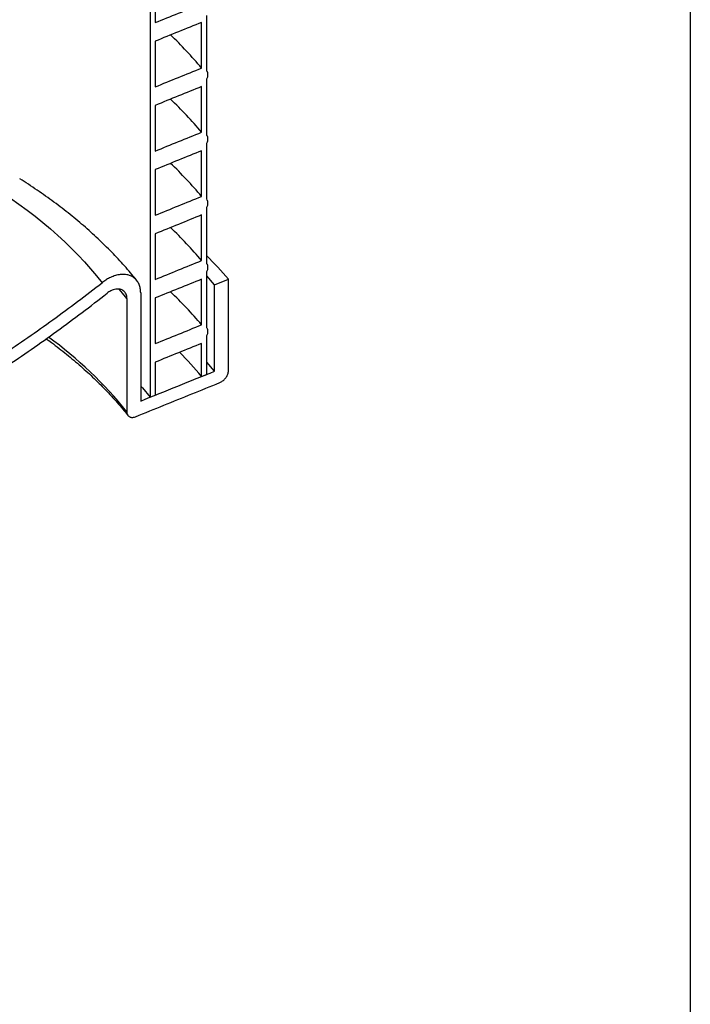
# Model space of a CAD drawing. Units: millimetres. Extents: x 10 to 410, y 10 to 287.
# Drawn here: x 384 to 410, y 81 to 118 of the extents above; entities that cross this region are included whole.
import ezdxf

# ---------------------------------------------------------------- set-up
doc = ezdxf.new("R2010")
doc.units = ezdxf.units.MM
doc.linetypes.add('SLD-Solid', pattern=[0])

msp = doc.modelspace()

# ---------------------------------------------------------------- linework, layer by layer
at = {"color": 7, "linetype": 'SLD-Solid', "lineweight": 25}
for p, q in [((410, 287), (410, 10)), ((389.392, 173.975), (389.392, 103.935)), ((389.586, 119.972), (389.586, 118.23)), ((391.55, 116.386), (391.55, 118.509)), ((391.356, 116.498), (391.356, 118.24)), ((389.586, 117.522), (389.586, 115.78)), ((391.555, 116.378), (391.55, 116.386)), ((391.356, 114.049), (391.356, 115.79)), ((391.55, 113.936), (391.55, 116.059)), ((389.586, 115.073), (389.586, 113.331)), ((391.555, 113.928), (391.55, 113.936)), ((391.55, 111.486), (391.55, 113.609)), ((391.356, 111.599), (391.356, 113.341)), ((389.586, 112.623), (389.586, 110.881)), ((391.555, 111.479), (391.55, 111.486)), ((391.356, 109.149), (391.356, 110.891)), ((391.55, 109.037), (391.55, 111.16)), ((389.586, 110.173), (389.586, 108.431)), ((391.555, 109.029), (391.55, 109.037)), ((391.55, 106.587), (391.55, 108.71)), ((391.356, 106.7), (391.356, 108.442)), ((391.854, 108.226), (391.55, 108.574)), ((391.854, 108.226), (392.381, 108.436)), ((391.854, 104.932), (391.854, 108.226)), ((392.381, 104.952), (392.381, 108.436)), ((389.032, 107.915), (389.032, 103.789)), ((388.506, 107.701), (388.506, 103.385)), ((389.586, 107.724), (389.586, 105.982)), ((391.555, 106.58), (391.55, 106.587)), ((391.356, 104.732), (391.356, 105.992)), ((391.55, 104.81), (391.55, 106.261)), ((389.586, 105.274), (389.586, 104.014)), ((391.854, 104.932), (391.55, 105.281)), ((391.356, 104.732), (391.55, 104.81)), ((389.392, 103.935), (389.586, 104.014))]:
    msp.add_line(p, q, dxfattribs=at)
at = {"color": 7, "linetype": 'SLD-Solid', "lineweight": 25, "flags": 128}
for points in [[(383.391, 111.974), (383.73, 111.755), (384.061, 111.532), (384.384, 111.305), (384.698, 111.074), (385.003, 110.84), (385.3, 110.601), (385.588, 110.359), (385.867, 110.114), (386.137, 109.865), (386.398, 109.613), (386.649, 109.358), (386.891, 109.1), (387.123, 108.839), (387.346, 108.575), (387.559, 108.308)], [(389.032, 104.362), (389.095, 104.29), (389.392, 103.935)]]:
    msp.add_lwpolyline(points, dxfattribs=at)
at = {"color": 8, "linetype": 'SLD-Solid', "lineweight": 25, "flags": 128}
msp.add_lwpolyline([(388.506, 107.701), (388.284, 107.973), (388.208, 108.062)], dxfattribs=at)
at = {"color": 7, "linetype": 'SLD-Solid', "lineweight": 25}
for centre, radius, start, end in [((378.607, 105.738), 16.683, 40.1636, 46.1082), ((378.607, 103.289), 16.683, 40.1636, 46.1082), ((378.607, 100.839), 16.683, 40.1636, 46.1082), ((378.607, 98.389), 16.683, 40.1636, 46.1082), ((379.313, 97.241), 17.207, 40.5865, 44.6724), ((378.607, 95.94), 16.683, 40.1636, 46.1082), ((378.875, 94.213), 16.323, 40.1217, 44.4927)]:
    msp.add_arc(centre, radius, start, end, dxfattribs=at)
at = {"color": 8, "linetype": 'SLD-Solid', "lineweight": 25}
msp.add_arc((376.191, 93.436), 15.831, 38.9339, 53.916, dxfattribs=at)
at = {"color": 7, "linetype": 'SLD-Solid', "lineweight": 25}
for points, knots in [([(389.586, 118.23), (389.882, 118.35), (390.471, 118.59), (391.062, 118.829), (391.356, 118.948)], [0, 0, 0, 0, 0.501625, 1, 1, 1, 1]), ([(391.356, 118.24), (391.062, 118.121), (390.471, 117.882), (389.882, 117.642), (389.586, 117.522)], [0, 0, 0, 0, 0.498375, 1, 1, 1, 1]), ([(389.586, 115.78), (389.882, 115.901), (390.471, 116.14), (391.062, 116.379), (391.356, 116.498)], [0, 0, 0, 0, 0.501625, 1, 1, 1, 1]), ([(391.55, 116.059), (391.566, 116.094), (391.597, 116.164), (391.605, 116.266), (391.588, 116.335), (391.567, 116.363), (391.561, 116.37)], [0, 0, 0, 0, 0.3020303, 0.6040982, 0.9049603, 1, 1, 1, 1]), ([(391.356, 115.79), (391.062, 115.671), (390.471, 115.433), (389.882, 115.193), (389.586, 115.073)], [0, 0, 0, 0, 0.498375, 1, 1, 1, 1]), ([(389.586, 113.331), (389.882, 113.451), (390.471, 113.691), (391.062, 113.929), (391.356, 114.049)], [0, 0, 0, 0, 0.501625, 1, 1, 1, 1]), ([(391.55, 113.609), (391.566, 113.645), (391.597, 113.715), (391.605, 113.817), (391.588, 113.885), (391.567, 113.913), (391.561, 113.92)], [0, 0, 0, 0, 0.302005, 0.604084, 0.904957, 1, 1, 1, 1]), ([(391.356, 113.341), (391.062, 113.222), (390.471, 112.983), (389.882, 112.743), (389.586, 112.623)], [0, 0, 0, 0, 0.498375, 1, 1, 1, 1]), ([(388.88, 108.394), (388.821, 108.468), (388.688, 108.633), (388.473, 108.884), (388.236, 109.148), (387.99, 109.41), (387.735, 109.668), (387.472, 109.924), (387.201, 110.176), (386.922, 110.424), (386.635, 110.669), (386.34, 110.911), (386.037, 111.149), (385.726, 111.383), (385.408, 111.613), (385.083, 111.84), (384.756, 112.058), (384.532, 112.202), (384.42, 112.273), (384.416, 112.275)], [0, 0, 0, 0, 0.051518, 0.114397, 0.177374, 0.240439, 0.303586, 0.366804, 0.430087, 0.493426, 0.556814, 0.620244, 0.683709, 0.747203, 0.81072, 0.874254, 0.937803, 0.998046, 1, 1, 1, 1]), ([(389.586, 110.881), (389.882, 111.001), (390.471, 111.241), (391.062, 111.48), (391.356, 111.599)], [0, 0, 0, 0, 0.501625, 1, 1, 1, 1]), ([(391.55, 111.16), (391.566, 111.195), (391.597, 111.265), (391.605, 111.367), (391.588, 111.436), (391.567, 111.464), (391.561, 111.47)], [0, 0, 0, 0, 0.302004, 0.604123, 0.904957, 1, 1, 1, 1]), ([(391.356, 110.891), (391.062, 110.772), (390.471, 110.533), (389.882, 110.294), (389.586, 110.173)], [0, 0, 0, 0, 0.498375, 1, 1, 1, 1]), ([(389.586, 108.431), (389.882, 108.552), (390.471, 108.791), (391.062, 109.03), (391.356, 109.149)], [0, 0, 0, 0, 0.501625, 1, 1, 1, 1]), ([(391.55, 108.71), (391.566, 108.745), (391.597, 108.815), (391.605, 108.917), (391.588, 108.986), (391.567, 109.014), (391.561, 109.021)], [0, 0, 0, 0, 0.3020303, 0.6040982, 0.9049603, 1, 1, 1, 1]), ([(389.032, 107.915), (389.029, 107.972), (389.023, 108.088), (388.977, 108.241), (388.905, 108.373), (388.806, 108.481), (388.683, 108.561), (388.539, 108.611), (388.379, 108.629), (388.205, 108.616), (388.023, 108.57), (387.852, 108.497), (387.696, 108.409), (387.605, 108.342), (387.559, 108.308)], [0, 0, 0, 0, 0.085043, 0.17009, 0.255103, 0.34012, 0.425724, 0.511322, 0.598236, 0.685147, 0.77339, 0.861639, 0.930822, 1, 1, 1, 1]), ([(370.158, 97.482), (370.408, 97.658), (370.908, 98.01), (371.602, 98.485), (372.225, 98.904), (372.774, 99.264), (373.336, 99.625), (373.914, 99.987), (374.507, 100.349), (375.114, 100.709), (375.735, 101.067), (376.374, 101.425), (377.034, 101.781), (377.712, 102.136), (378.398, 102.49), (379.089, 102.846), (379.892, 103.264), (380.8, 103.756), (381.804, 104.332), (382.794, 104.933), (383.77, 105.561), (384.733, 106.215), (385.687, 106.893), (386.629, 107.589), (387.249, 108.069), (387.559, 108.308)], [0, 0, 0, 0, 0.0524503, 0.1048992, 0.1400381, 0.1751829, 0.2103201, 0.245685, 0.2810796, 0.3164797, 0.3518666, 0.3872258, 0.4234782, 0.4597463, 0.4960363, 0.5323339, 0.5686116, 0.6223068, 0.6760176, 0.7297254, 0.7834178, 0.8375565, 0.8917075, 0.9458594, 1, 1, 1, 1]), ([(391.356, 108.442), (391.062, 108.323), (390.471, 108.084), (389.882, 107.844), (389.586, 107.724)], [0, 0, 0, 0, 0.498375, 1, 1, 1, 1]), ([(370.162, 96.967), (370.412, 97.142), (370.911, 97.494), (371.604, 97.968), (372.227, 98.386), (372.775, 98.745), (373.337, 99.106), (373.915, 99.467), (374.509, 99.829), (375.117, 100.189), (375.739, 100.547), (376.379, 100.904), (377.04, 101.26), (377.719, 101.614), (378.407, 101.968), (379.099, 102.323), (379.911, 102.744), (380.835, 103.243), (381.863, 103.832), (382.875, 104.446), (383.874, 105.089), (384.859, 105.759), (385.835, 106.453), (386.799, 107.166), (387.433, 107.657), (387.75, 107.903)], [0, 0, 0, 0, 0.051836, 0.10367, 0.138396, 0.173127, 0.207851, 0.242905, 0.277989, 0.313078, 0.348154, 0.383203, 0.419135, 0.455083, 0.491052, 0.52703, 0.562987, 0.617377, 0.671781, 0.726185, 0.780571, 0.835422, 0.890284, 0.945148, 1, 1, 1, 1]), ([(388.506, 107.701), (388.504, 107.73), (388.501, 107.79), (388.477, 107.868), (388.44, 107.936), (388.389, 107.991), (388.326, 108.032), (388.253, 108.058), (388.17, 108.068), (388.081, 108.061), (387.988, 108.037), (387.9, 108), (387.82, 107.955), (387.773, 107.92), (387.75, 107.903)], [0, 0, 0, 0, 0.084994, 0.170002, 0.254973, 0.339948, 0.425533, 0.511126, 0.598073, 0.685016, 0.773305, 0.86159, 0.9308, 1, 1, 1, 1]), ([(389.586, 105.982), (389.882, 106.102), (390.471, 106.342), (391.062, 106.581), (391.356, 106.7)], [0, 0, 0, 0, 0.501625, 1, 1, 1, 1]), ([(391.55, 106.261), (391.566, 106.296), (391.597, 106.366), (391.605, 106.468), (391.588, 106.536), (391.567, 106.564), (391.561, 106.571)], [0, 0, 0, 0, 0.302005, 0.604084, 0.904957, 1, 1, 1, 1]), ([(385.429, 106.169), (385.495, 106.121), (385.662, 106), (385.92, 105.803), (386.205, 105.578), (386.481, 105.349), (386.75, 105.118), (387.011, 104.883), (387.263, 104.646), (387.508, 104.407), (387.744, 104.165), (387.972, 103.92), (388.192, 103.673), (388.385, 103.445), (388.502, 103.299), (388.551, 103.237)], [0, 0, 0, 0, 0.0532267, 0.1338182, 0.2144137, 0.2950152, 0.3756247, 0.4562452, 0.5368788, 0.6175283, 0.6981967, 0.7788878, 0.8596047, 0.9403527, 1, 1, 1, 1]), ([(391.356, 105.992), (391.062, 105.873), (390.471, 105.634), (389.882, 105.394), (389.586, 105.274)], [0, 0, 0, 0, 0.498375, 1, 1, 1, 1]), ([(389.032, 103.789), (389.504, 103.981), (390.444, 104.363), (391.386, 104.743), (391.854, 104.932)], [0, 0, 0, 0, 0.502564, 1, 1, 1, 1]), ([(392.048, 104.493), (392.067, 104.501), (392.105, 104.518), (392.16, 104.555), (392.211, 104.599), (392.259, 104.649), (392.299, 104.704), (392.333, 104.762), (392.358, 104.822), (392.377, 104.886), (392.379, 104.929), (392.381, 104.952)], [0, 0, 0, 0, 0.108911, 0.2178, 0.326723, 0.435627, 0.543966, 0.65229, 0.759487, 0.866663, 1, 1, 1, 1]), ([(388.838, 103.193), (389.197, 103.339), (389.913, 103.63), (390.981, 104.064), (391.694, 104.35), (392.048, 104.493)], [0, 0, 0, 0, 0.3357136, 0.6694776, 1, 1, 1, 1]), ([(388.506, 103.385), (388.506, 103.367), (388.508, 103.331), (388.522, 103.284), (388.545, 103.243), (388.575, 103.21), (388.613, 103.186), (388.657, 103.17), (388.707, 103.165), (388.767, 103.169), (388.812, 103.184), (388.838, 103.193)], [0, 0, 0, 0, 0.105195, 0.210419, 0.315575, 0.420762, 0.526704, 0.632659, 0.740299, 0.84792, 1, 1, 1, 1])]:
    msp.add_open_spline(points, degree=3, knots=knots, dxfattribs=at)

doc.saveas('drawing.dxf')
